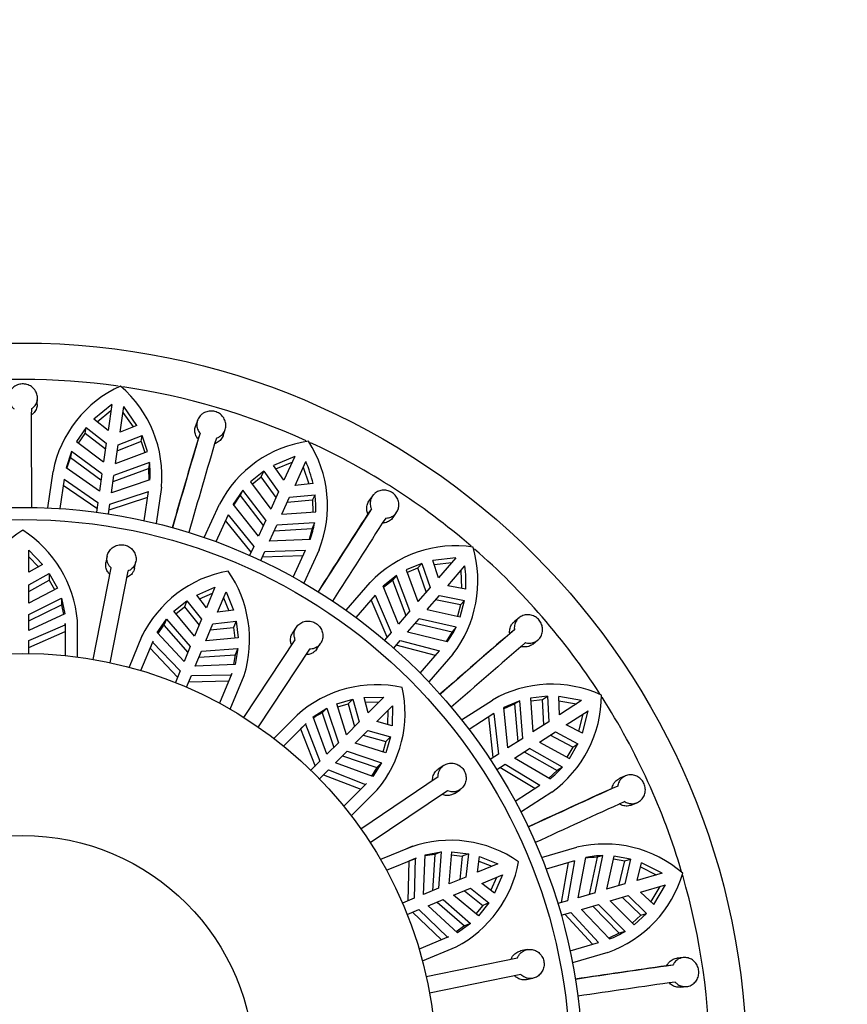
# Model space of a CAD drawing. Units: millimetres. Extents: x 0 to 1474, y 0 to 2767.
# Drawn here: x 830 to 864, y 1041 to 1082 of the extents above; entities that cross this region are included whole.
import ezdxf
from ezdxf import colors
from ezdxf.entities.mleader import LeaderData, LeaderLine
from ezdxf.math import Vec2, Vec3

# ---------------------------------------------------------------- set-up
doc = ezdxf.new("R2010")
doc.units = ezdxf.units.MM
doc.layers.add('DV3_Défaut', color=7, linetype='Continuous')
doc.layers.add('Défaut', color=7, linetype='Continuous')

# ---------------------------------------------------------------- blocks, each defined once
blk = doc.blocks.new('_DOT')
at = {"color": 0}
blk.add_line((0, 0), (-1, 0), dxfattribs=at)
at = {"color": 0, "const_width": 0.333}
blk.add_lwpolyline([(-0.1665, 0, 1), (0.1665, 0, 1)], format="xyb", close=True, dxfattribs=at)
blk = doc.blocks.new('SE2')
at = {"layer": 'DV3_Défaut', "color": 7, "linetype": 'Continuous'}
for p, q in [((830.734, 1066.08), (830.743, 1066.33)), ((833.798, 1066.072), (833.06, 1065.476)), ((833.798, 1066.072), (833.646, 1065.012)), ((834.141, 1064.94), (834.293, 1066)), ((834.834, 1065.221), (834.293, 1066)), ((833.646, 1065.012), (833.06, 1065.476)), ((833.197, 1065.368), (833.763, 1065.824)), ((834.258, 1065.752), (834.672, 1065.156)), ((832.744, 1065.131), (832.344, 1064.559)), ((832.708, 1064.885), (832.744, 1065.131)), ((832.744, 1065.131), (833.571, 1064.489)), ((834.834, 1065.221), (834.141, 1064.94)), ((837.319, 1065.419), (837.24, 1065.181)), ((832.433, 1064.492), (832.708, 1064.885)), ((833.535, 1064.243), (832.708, 1064.885)), ((834.066, 1064.418), (835.04, 1064.801)), ((835.005, 1064.555), (835.04, 1064.801)), ((835.263, 1064.14), (835.04, 1064.801)), ((837.425, 1064.897), (837.345, 1064.66)), ((838.38, 1064.809), (838.46, 1065.047)), ((832.344, 1064.559), (833.46, 1063.721)), ((833.571, 1064.489), (833.46, 1063.721)), ((833.955, 1063.65), (834.066, 1064.418)), ((835.005, 1064.555), (834.03, 1064.172)), ((835.005, 1064.555), (835.158, 1064.1)), ((832.136, 1064.151), (831.918, 1063.479)), ((831.954, 1063.454), (832.1, 1063.905)), ((832.136, 1064.151), (832.1, 1063.905)), ((832.1, 1063.905), (833.354, 1062.984)), ((833.39, 1063.231), (832.136, 1064.151)), ((833.955, 1063.65), (835.263, 1064.14)), ((841.319, 1063.938), (840.443, 1063.574)), ((841.319, 1063.938), (840.874, 1062.963)), ((833.287, 1062.513), (831.918, 1063.479)), ((835.347, 1063.689), (833.885, 1063.16)), ((835.347, 1063.689), (835.312, 1063.443)), ((840.874, 1062.963), (840.443, 1063.574)), ((840.543, 1063.432), (841.215, 1063.71)), ((841.329, 1062.756), (841.773, 1063.73)), ((841.669, 1063.502), (841.899, 1062.813)), ((831.168, 1061.829), (831.383, 1063.323)), ((833.39, 1063.231), (833.287, 1062.513)), ((833.782, 1062.442), (833.885, 1063.16)), ((833.849, 1062.913), (835.312, 1063.443)), ((835.312, 1063.443), (835.325, 1062.969)), ((840.042, 1063.332), (839.497, 1062.897)), ((839.564, 1062.807), (839.939, 1063.106)), ((839.939, 1063.106), (840.042, 1063.332)), ((840.551, 1062.257), (839.939, 1063.106)), ((840.042, 1063.332), (840.654, 1062.483)), ((831.842, 1063.004), (831.669, 1061.801)), ((833.185, 1061.805), (831.806, 1062.756)), ((831.842, 1063.004), (833.221, 1062.056)), ((835.367, 1062.983), (833.782, 1062.442)), ((835.837, 1062.682), (835.622, 1061.188)), ((839.497, 1062.897), (840.332, 1061.777)), ((842.072, 1062.83), (841.329, 1062.756)), ((835.271, 1062.258), (833.68, 1061.734)), ((833.716, 1061.985), (835.306, 1062.506)), ((835.133, 1061.303), (835.306, 1062.506)), ((839.182, 1062.563), (838.784, 1061.98)), ((838.812, 1061.945), (839.079, 1062.337)), ((839.182, 1062.563), (839.079, 1062.337)), ((839.079, 1062.337), (840.023, 1061.1)), ((840.126, 1061.327), (839.182, 1062.563)), ((840.654, 1062.483), (840.332, 1061.777)), ((840.787, 1061.57), (841.109, 1062.275)), ((841.109, 1062.275), (842.152, 1062.368)), ((842.049, 1062.142), (842.152, 1062.368)), ((844.513, 1062.32), (844.37, 1062.114)), ((833.221, 1062.056), (833.163, 1061.652)), ((833.658, 1061.581), (833.716, 1061.985)), ((837.599, 1060.608), (838.226, 1061.981)), ((839.825, 1060.667), (838.784, 1061.98)), ((842.049, 1062.142), (841.006, 1062.05)), ((842.049, 1062.142), (842.068, 1061.663)), ((838.577, 1061.546), (838.072, 1060.44)), ((838.577, 1061.546), (839.633, 1060.247)), ((840.787, 1061.57), (842.18, 1061.671)), ((844.467, 1061.788), (844.324, 1061.584)), ((845.359, 1061.435), (845.503, 1061.641)), ((839.528, 1060.017), (838.473, 1061.318)), ((840.126, 1061.327), (839.825, 1060.667)), ((840.28, 1060.459), (840.581, 1061.119)), ((842.134, 1061.215), (840.581, 1061.119)), ((842.134, 1061.215), (842.031, 1060.989)), ((840.478, 1060.893), (842.031, 1060.989)), ((842.031, 1060.989), (841.91, 1060.53)), ((839.633, 1060.247), (839.464, 1059.876)), ((841.954, 1060.532), (840.28, 1060.459)), ((830.387, 1060.098), (830.954, 1059.507)), ((830.387, 1059.182), (830.387, 1060.098)), ((830.387, 1059.825), (830.786, 1059.411)), ((833.608, 1059.854), (833.556, 1059.586)), ((839.919, 1059.668), (840.088, 1060.04)), ((841.657, 1059.864), (839.983, 1059.809)), ((840.088, 1060.04), (841.761, 1060.092)), ((841.256, 1058.986), (841.761, 1060.092)), ((842.32, 1060.111), (841.693, 1058.738)), ((830.954, 1059.507), (830.387, 1059.182)), ((834.734, 1059.357), (834.786, 1059.625)), ((846.538, 1059.55), (845.892, 1059.286)), ((846.375, 1059.362), (846.538, 1059.55)), ((846.538, 1059.55), (846.886, 1058.563)), ((847.933, 1059.771), (846.99, 1059.669)), ((847.232, 1058.962), (846.99, 1059.669)), ((847.047, 1059.505), (847.769, 1059.582)), ((847.933, 1059.771), (847.232, 1058.962)), ((847.61, 1058.634), (848.311, 1059.444)), ((830.387, 1058.665), (831.23, 1059.132)), ((831.23, 1059.132), (831.23, 1058.863)), ((831.23, 1059.132), (831.564, 1058.533)), ((833.037, 1055.603), (833.768, 1059.362)), ((834.455, 1059.229), (833.724, 1055.469)), ((845.496, 1059.054), (844.95, 1058.607)), ((845.496, 1059.054), (845.333, 1058.867)), ((846.054, 1057.602), (845.496, 1059.054)), ((845.892, 1059.286), (846.378, 1057.977)), ((845.931, 1059.181), (846.375, 1059.362)), ((846.724, 1058.375), (846.375, 1059.362)), ((848.147, 1059.254), (848.173, 1058.528)), ((830.387, 1058.397), (831.23, 1058.863)), ((830.387, 1057.92), (830.387, 1058.665)), ((831.23, 1058.863), (831.448, 1058.472)), ((843.426, 1057.624), (844.415, 1058.765)), ((845.579, 1057.054), (844.95, 1058.607)), ((844.966, 1058.566), (845.333, 1058.867)), ((845.333, 1058.867), (845.891, 1057.414)), ((848.344, 1058.496), (847.61, 1058.634)), ((831.564, 1058.533), (830.387, 1057.92)), ((837.287, 1058.248), (838.037, 1058.576)), ((837.686, 1057.73), (837.287, 1058.248)), ((837.405, 1058.095), (837.932, 1058.324)), ((838.037, 1058.576), (837.686, 1057.73)), ((838.148, 1057.539), (838.499, 1058.385)), ((838.499, 1058.385), (838.796, 1057.623)), ((844.629, 1058.249), (843.833, 1057.33)), ((844.629, 1058.249), (845.277, 1056.705)), ((846.886, 1058.563), (846.378, 1057.977)), ((846.756, 1057.649), (847.264, 1058.235)), ((847.264, 1058.235), (848.291, 1058.031)), ((830.387, 1057.455), (831.725, 1058.12)), ((830.387, 1057.183), (831.725, 1057.851)), ((831.725, 1058.12), (831.725, 1057.851)), ((831.725, 1058.12), (831.869, 1057.472)), ((831.725, 1057.851), (831.815, 1057.447)), ((836.351, 1057.581), (836.888, 1058.006)), ((836.888, 1058.006), (836.785, 1057.758)), ((836.888, 1058.006), (837.489, 1057.253)), ((838.394, 1058.133), (838.605, 1057.598)), ((845.111, 1056.514), (844.465, 1058.059)), ((848.128, 1057.843), (847.101, 1058.048)), ((848.128, 1057.843), (848.011, 1057.378)), ((848.121, 1057.354), (848.291, 1058.031)), ((848.128, 1057.843), (848.291, 1058.031)), ((831.869, 1057.472), (830.387, 1056.788)), ((830.387, 1056.788), (830.387, 1057.455)), ((837.204, 1056.565), (836.351, 1057.581)), ((836.435, 1057.48), (836.785, 1057.758)), ((836.785, 1057.758), (837.386, 1057.005)), ((838.796, 1057.623), (838.148, 1057.539)), ((846.054, 1057.602), (845.579, 1057.054)), ((846.756, 1057.649), (848.121, 1057.354)), ((830.387, 1056.376), (831.886, 1057.029)), ((831.886, 1057.029), (831.887, 1057.076)), ((831.886, 1057.029), (831.886, 1056.755)), ((831.887, 1057.076), (831.887, 1055.762)), ((832.387, 1055.702), (832.387, 1057.207)), ((835.663, 1056.717), (836.044, 1057.261)), ((835.703, 1056.673), (835.941, 1057.013)), ((836.044, 1057.261), (835.941, 1057.013)), ((835.941, 1057.013), (836.921, 1055.884)), ((836.044, 1057.261), (837.025, 1056.134)), ((837.489, 1057.253), (837.204, 1056.565)), ((837.665, 1056.373), (837.951, 1057.061)), ((837.951, 1057.061), (838.908, 1057.17)), ((838.908, 1057.17), (838.805, 1056.921)), ((838.908, 1057.17), (838.987, 1056.489)), ((845.957, 1056.727), (846.432, 1057.275)), ((846.268, 1057.087), (847.786, 1056.742)), ((847.948, 1056.929), (846.432, 1057.275)), ((850.542, 1057.319), (850.347, 1057.162)), ((830.387, 1056.095), (831.886, 1056.755)), ((835.053, 1056.602), (834.948, 1056.348)), ((836.77, 1055.519), (835.663, 1056.717)), ((837.848, 1056.813), (838.805, 1056.921)), ((838.805, 1056.921), (838.856, 1056.477)), ((841.381, 1056.927), (841.231, 1056.699)), ((845.277, 1056.705), (845.009, 1056.397)), ((847.583, 1056.325), (845.957, 1056.727)), ((847.786, 1056.742), (847.54, 1056.336)), ((847.948, 1056.929), (847.786, 1056.742)), ((850.349, 1056.822), (850.154, 1056.666)), ((830.387, 1055.85), (830.387, 1056.376)), ((835.023, 1056.528), (834.507, 1055.281)), ((834.992, 1055.144), (835.495, 1056.359)), ((835.478, 1056.314), (835.373, 1056.061)), ((835.495, 1056.359), (835.478, 1056.314)), ((835.478, 1056.314), (836.613, 1055.138)), ((838.987, 1056.489), (837.665, 1056.373)), ((839.226, 1053.218), (841.34, 1056.412)), ((842.231, 1056.037), (842.382, 1056.264)), ((845.387, 1056.069), (845.655, 1056.378)), ((847.11, 1055.767), (845.489, 1056.186)), ((845.655, 1056.378), (847.274, 1055.956)), ((851.105, 1056.232), (851.301, 1056.389)), ((835.373, 1056.061), (836.505, 1054.878)), ((837.025, 1056.134), (836.77, 1055.519)), ((837.232, 1055.327), (837.487, 1055.943)), ((837.383, 1055.692), (838.875, 1055.797)), ((837.487, 1055.943), (838.978, 1056.046)), ((838.875, 1055.797), (838.803, 1055.389)), ((838.978, 1056.046), (838.863, 1055.392)), ((838.978, 1056.046), (838.875, 1055.797)), ((841.924, 1056.025), (839.81, 1052.832)), ((846.478, 1055.038), (847.274, 1055.956)), ((847.816, 1055.818), (846.827, 1054.677)), ((838.863, 1055.392), (837.232, 1055.327)), ((836.613, 1055.138), (836.411, 1054.652)), ((837.075, 1054.947), (838.709, 1054.976)), ((838.728, 1055.019), (838.225, 1053.805)), ((838.709, 1054.976), (838.728, 1055.019)), ((836.873, 1054.461), (837.075, 1054.947)), ((836.967, 1054.687), (838.604, 1054.723)), ((838.664, 1053.559), (839.24, 1054.949)), ((843.045, 1053.777), (843.704, 1053.965)), ((843.444, 1052.512), (843.045, 1053.777)), ((843.084, 1053.652), (843.514, 1053.774)), ((843.704, 1053.965), (843.514, 1053.774)), ((843.514, 1053.774), (843.781, 1052.849)), ((843.704, 1053.965), (843.971, 1053.039)), ((844.166, 1054.035), (844.984, 1054.052)), ((844.336, 1053.404), (844.166, 1054.035)), ((844.216, 1053.848), (844.791, 1053.859)), ((844.984, 1054.052), (844.336, 1053.404)), ((848.177, 1053.12), (849.447, 1053.936)), ((850.565, 1053.909), (849.915, 1053.634)), ((849.92, 1053.59), (850.357, 1053.775)), ((850.565, 1053.909), (850.357, 1053.775)), ((850.357, 1053.775), (850.482, 1052.224)), ((850.692, 1052.359), (850.565, 1053.909)), ((851.705, 1054.091), (851.011, 1054.019)), ((851.011, 1054.019), (851.108, 1052.626)), ((851.018, 1053.908), (851.495, 1053.957)), ((851.495, 1053.957), (851.705, 1054.091)), ((851.552, 1052.912), (851.495, 1053.957)), ((851.705, 1054.091), (851.761, 1053.046)), ((853.106, 1053.91), (852.173, 1054.078)), ((852.205, 1053.331), (852.173, 1054.078)), ((852.18, 1053.904), (852.895, 1053.775)), ((853.106, 1053.91), (852.205, 1053.331)), ((841.471, 1053.369), (841.276, 1053.175)), ((842.079, 1053.243), (842.639, 1053.6)), ((842.639, 1053.6), (842.449, 1053.409)), ((842.449, 1053.409), (842.923, 1051.991)), ((842.639, 1053.6), (843.115, 1052.183)), ((844.69, 1053.051), (845.337, 1053.698)), ((845.144, 1053.505), (845.134, 1052.931)), ((845.337, 1053.698), (845.32, 1052.88)), ((849.507, 1053.38), (848.484, 1052.723)), ((849.507, 1053.38), (849.693, 1051.717)), ((850.081, 1051.966), (849.915, 1053.634)), ((852.475, 1052.911), (853.376, 1053.49)), ((853.165, 1053.354), (852.986, 1052.65)), ((853.141, 1052.571), (853.376, 1053.49)), ((841.416, 1053.312), (840.461, 1052.358)), ((840.857, 1052.046), (841.786, 1052.976)), ((841.754, 1052.941), (841.561, 1052.748)), ((841.786, 1052.976), (841.754, 1052.941)), ((841.754, 1052.941), (842.352, 1051.42)), ((842.643, 1051.712), (842.079, 1053.243)), ((843.971, 1053.039), (843.444, 1052.512)), ((845.32, 1052.88), (844.69, 1053.051)), ((849.48, 1051.58), (849.296, 1053.245)), ((851.761, 1053.046), (851.108, 1052.626)), ((841.561, 1052.748), (842.153, 1051.222)), ((843.798, 1052.159), (844.324, 1052.685)), ((844.324, 1052.685), (845.25, 1052.419)), ((851.378, 1052.206), (852.031, 1052.625)), ((852.031, 1052.625), (852.959, 1052.14)), ((853.141, 1052.571), (852.475, 1052.911)), ((843.115, 1052.183), (842.643, 1051.712)), ((845.062, 1051.76), (843.798, 1052.159)), ((844.134, 1052.496), (845.06, 1052.229)), ((845.06, 1052.229), (844.938, 1051.799)), ((845.25, 1052.419), (845.06, 1052.229)), ((845.25, 1052.419), (845.062, 1051.76)), ((850.692, 1052.359), (850.081, 1051.966)), ((851.378, 1052.206), (852.605, 1051.538)), ((852.75, 1052.005), (851.822, 1052.491)), ((852.605, 1051.538), (852.959, 1052.14)), ((852.75, 1052.005), (852.959, 1052.14)), ((842.997, 1051.358), (843.468, 1051.829)), ((843.468, 1051.829), (844.885, 1051.354)), ((850.352, 1051.546), (850.962, 1051.938)), ((850.752, 1051.803), (852.111, 1051.045)), ((852.32, 1051.179), (850.962, 1051.938)), ((852.75, 1052.005), (852.507, 1051.592)), ((842.352, 1051.42), (841.98, 1051.048)), ((844.528, 1050.794), (842.997, 1051.358)), ((843.276, 1051.638), (844.695, 1051.164)), ((844.885, 1051.354), (844.528, 1050.794)), ((844.885, 1051.354), (844.695, 1051.164)), ((849.693, 1051.717), (849.35, 1051.496)), ((851.799, 1050.702), (850.352, 1051.546)), ((842.334, 1050.695), (842.706, 1051.067)), ((842.706, 1051.067), (844.227, 1050.469)), ((844.695, 1051.164), (844.472, 1050.814)), ((847.442, 1051.248), (847.216, 1051.096)), ((849.62, 1051.076), (849.964, 1051.296)), ((851.188, 1050.3), (849.75, 1051.159)), ((849.964, 1051.296), (851.399, 1050.436)), ((852.111, 1051.045), (851.761, 1050.724)), ((852.32, 1051.179), (852.111, 1051.045)), ((842.507, 1050.868), (844.033, 1050.275)), ((844.032, 1048.646), (847.207, 1050.788)), ((854.919, 1050.822), (854.687, 1050.727)), ((844.261, 1050.501), (843.332, 1049.571)), ((843.643, 1049.176), (844.707, 1050.24)), ((844.227, 1050.469), (844.261, 1050.501)), ((847.599, 1050.208), (844.424, 1048.066)), ((847.887, 1050.101), (848.113, 1050.253)), ((850.376, 1049.778), (851.399, 1050.436)), ((851.879, 1050.15), (850.61, 1049.334)), ((854.593, 1050.4), (854.362, 1050.305)), ((855.152, 1049.62), (855.384, 1049.716)), ((846.091, 1047.896), (844.844, 1047.379)), ((846.164, 1047.927), (845.91, 1047.822)), ((846.677, 1047.578), (847.331, 1047.693)), ((847.331, 1047.693), (847.083, 1047.59)), ((847.331, 1047.693), (847.228, 1046.202)), ((847.659, 1046.38), (847.774, 1047.701)), ((847.774, 1047.701), (848.455, 1047.622)), ((851.466, 1047.46), (852.914, 1047.885)), ((845.09, 1046.94), (846.305, 1047.443)), ((846.009, 1047.318), (845.972, 1045.682)), ((846.262, 1047.423), (846.009, 1047.318)), ((846.262, 1047.423), (846.232, 1045.789)), ((846.305, 1047.443), (846.262, 1047.423)), ((846.613, 1045.947), (846.677, 1047.578)), ((847.083, 1047.59), (846.978, 1046.098)), ((847.763, 1047.571), (848.206, 1047.519)), ((848.206, 1047.519), (848.099, 1046.562)), ((848.455, 1047.622), (848.206, 1047.519)), ((848.455, 1047.622), (848.347, 1046.665)), ((848.824, 1046.863), (848.908, 1047.511)), ((848.883, 1047.319), (849.418, 1047.109)), ((848.908, 1047.511), (849.67, 1047.213)), ((852.815, 1047.335), (851.649, 1046.992)), ((852.815, 1047.335), (852.526, 1045.686)), ((852.968, 1045.816), (853.279, 1047.463)), ((853.742, 1047.474), (853.425, 1045.95)), ((853.664, 1046.021), (853.98, 1047.544)), ((853.98, 1047.544), (853.742, 1047.474)), ((854.438, 1047.524), (854.139, 1046.16)), ((854.414, 1047.415), (854.886, 1047.328)), ((855.124, 1047.398), (854.438, 1047.524)), ((854.646, 1046.309), (854.886, 1047.328)), ((855.124, 1047.398), (854.884, 1046.379)), ((854.886, 1047.328), (855.124, 1047.398)), ((849.67, 1047.213), (848.824, 1046.863)), ((852.282, 1045.615), (852.575, 1047.264)), ((855.39, 1046.527), (855.57, 1047.253)), ((855.528, 1047.084), (856.178, 1046.759)), ((856.418, 1046.829), (855.57, 1047.253)), ((848.347, 1046.665), (847.659, 1046.38)), ((849.015, 1046.401), (849.862, 1046.751)), ((849.61, 1046.647), (849.38, 1046.12)), ((849.862, 1046.751), (849.533, 1046.002)), ((856.418, 1046.829), (855.39, 1046.527)), ((847.228, 1046.202), (846.613, 1045.947)), ((847.85, 1045.918), (848.538, 1046.203)), ((848.29, 1046.1), (849.043, 1045.5)), ((848.538, 1046.203), (849.292, 1045.603)), ((849.533, 1046.002), (849.015, 1046.401)), ((854.884, 1046.379), (854.139, 1046.16)), ((855.531, 1046.048), (856.559, 1046.349)), ((856.318, 1046.279), (855.948, 1045.654)), ((856.074, 1045.534), (856.559, 1046.349)), ((846.232, 1045.789), (845.746, 1045.588)), ((846.804, 1045.485), (847.42, 1045.74)), ((847.42, 1045.74), (848.547, 1044.759)), ((848.866, 1045.065), (847.85, 1045.918)), ((852.526, 1045.686), (852.134, 1045.571)), ((853.664, 1046.021), (852.968, 1045.816)), ((854.28, 1045.68), (855.025, 1045.899)), ((854.28, 1045.68), (855.269, 1044.694)), ((855.539, 1045.102), (854.786, 1045.829)), ((855.025, 1045.899), (855.778, 1045.172)), ((856.074, 1045.534), (855.531, 1046.048)), ((845.937, 1045.126), (846.423, 1045.327)), ((846.423, 1045.327), (847.6, 1044.193)), ((848.003, 1044.377), (846.804, 1045.485)), ((847.169, 1045.636), (848.298, 1044.656)), ((849.043, 1045.5), (848.766, 1045.15)), ((849.292, 1045.603), (848.866, 1045.065)), ((849.292, 1045.603), (849.043, 1045.5)), ((853.109, 1045.337), (853.805, 1045.541)), ((854.261, 1044.119), (853.109, 1045.337)), ((853.566, 1045.471), (854.656, 1044.36)), ((854.894, 1044.43), (853.805, 1045.541)), ((846.164, 1045.22), (847.347, 1044.088)), ((852.275, 1045.092), (852.667, 1045.207)), ((853.561, 1043.906), (852.423, 1045.135)), ((852.667, 1045.207), (853.801, 1043.976)), ((855.539, 1045.102), (855.19, 1044.773)), ((855.269, 1044.694), (855.778, 1045.172)), ((855.539, 1045.102), (855.778, 1045.172)), ((848.298, 1044.656), (847.959, 1044.418)), ((848.547, 1044.759), (848.003, 1044.377)), ((848.547, 1044.759), (848.298, 1044.656)), ((847.644, 1044.209), (846.429, 1043.706)), ((847.6, 1044.193), (847.644, 1044.209)), ((854.656, 1044.36), (854.23, 1044.151)), ((854.894, 1044.43), (854.656, 1044.36)), ((846.566, 1043.222), (847.956, 1043.797)), ((850.869, 1043.682), (850.601, 1043.628)), ((852.635, 1043.634), (853.801, 1043.976)), ((846.723, 1042.583), (850.476, 1043.347)), ((854.182, 1043.567), (852.734, 1043.142)), ((857.287, 1043.356), (857.038, 1043.329)), ((856.856, 1043.042), (856.607, 1043.016)), ((850.615, 1042.661), (846.862, 1041.898)), ((850.841, 1042.452), (851.108, 1042.506)), ((857.173, 1042.137), (857.422, 1042.163))]:
    blk.add_line(p, q, dxfattribs=at)
for radius in [29.75, 23, 22.5, 17, 9.516]:
    blk.add_circle((830.137, 1038.852), radius, dxfattribs=at)
for centre, radius, start, end in [((830.137, 1038.852), 28.25, 82.0247, 97.974), ((836.159, 1062.401), 4.864, 114.2497, 169.0713), ((830.961, 1063.13), 4.896, 354.7568, 49.195), ((830.137, 1038.852), 28.25, 65.6513, 81.6121), ((1320.863, 1064.633), 490.373, 179.85257, 180.32525), ((1299.523, 927.884), 481.983, 163.48487, 163.96575), ((1308.248, 925.335), 490.373, 163.48893, 163.96161), ((1339.572, 915.874), 523.802, 163.498, 163.91321), ((842.541, 1059.761), 4.852, 97.8135, 152.7801), ((837.787, 1061.916), 4.879, 338.2894, 32.9352), ((830.137, 1038.852), 28.25, 49.2759, 65.242), ((831.843, 1063.238), 3.533, 355.8736, 7.3376), ((837.358, 1061.763), 4.833, 12.748, 24.0081), ((837.882, 1061.85), 4.302, 357.6211, 6.9246), ((1284.29, 777.331), 523.802, 147.13437, 147.54957), ((1249.252, 800.134), 481.989, 147.12124, 147.60211), ((838.642, 1061.77), 3.535, 339.5132, 350.9708), ((1256.9, 795.234), 490.373, 147.12529, 147.59798), ((832.784, 1056.786), 4.904, 122.6627, 176.8939), ((827.467, 1056.757), 4.941, 5.2247, 57.2825), ((847.93, 1055.42), 4.852, 81.4497, 136.4167), ((843.906, 1058.84), 4.942, 322.3023, 16.195), ((830.137, 1038.852), 28.25, 32.8991, 48.8949), ((843.533, 1058.801), 4.821, 356.3704, 7.6584), ((839.445, 1054.408), 4.904, 100.1627, 154.3939), ((834.522, 1056.416), 4.941, 342.7247, 34.7825), ((1192.215, 659.975), 523.803, 130.77073, 131.18593), ((1165.026, 691.719), 481.998, 130.75761, 131.23847), ((844.753, 1058.446), 3.537, 323.1512, 334.6054), ((1170.978, 684.869), 490.373, 130.76166, 131.23434), ((844.69, 1049.662), 4.904, 77.6627, 131.8939), ((851.877, 1049.736), 4.852, 65.0859, 120.0532), ((840.91, 1053.401), 4.941, 320.2247, 12.2825), ((849.025, 1054.128), 4.896, 305.666, 0.104), ((830.137, 1038.852), 28.25, 16.5128, 32.5484), ((843.95, 1050.434), 3.332, 116.77, 124.0079), ((849.682, 1053.534), 3.537, 306.7877, 318.2416), ((1070.806, 573.313), 523.802, 114.40709, 114.8223), ((1053.657, 611.441), 481.987, 114.39396, 114.87484), ((1057.443, 603.182), 490.373, 114.39802, 114.8707), ((847.719, 1043.27), 4.904, 55.1627, 109.3939), ((854.055, 1043.141), 4.879, 48.8829, 103.5289), ((847.331, 1044.267), 3.332, 94.27, 101.5081), ((845.657, 1048.171), 4.941, 297.7247, 349.7825), ((853.793, 1043.95), 3.524, 90.8343, 98.6234), ((854.031, 1044.021), 3.523, 90.8274, 102.325), ((852.563, 1048.188), 4.896, 289.3023, 343.7404), ((830.137, 1038.852), 28.25, 0, 16.2035), ((853.027, 1047.433), 3.536, 290.4231, 301.879), ((929.9, 524.365), 523.804, 98.04346, 98.45866), ((924.187, 565.787), 481.982, 98.03032, 98.5112), ((925.493, 556.79), 490.373, 98.03438, 98.50707)]:
    blk.add_arc(centre, radius, start, end, dxfattribs=at)
for points, knots in [([(830.492, 1065.895), (830.525, 1065.916), (830.555, 1065.941), (830.582, 1065.968), (830.628, 1066.014), (830.666, 1066.067), (830.693, 1066.124), (830.72, 1066.181), (830.736, 1066.244), (830.741, 1066.307), (830.747, 1066.37), (830.74, 1066.435), (830.723, 1066.497), (830.705, 1066.559), (830.676, 1066.619), (830.637, 1066.673), (830.599, 1066.726), (830.55, 1066.774), (830.494, 1066.813), (830.44, 1066.851), (830.377, 1066.88), (830.313, 1066.898), (830.249, 1066.916), (830.181, 1066.924), (830.114, 1066.921), (830.049, 1066.917), (829.983, 1066.903), (829.922, 1066.88), (829.884, 1066.865), (829.848, 1066.847), (829.815, 1066.826), (829.758, 1066.79), (829.707, 1066.744), (829.666, 1066.693), (829.625, 1066.641), (829.593, 1066.583), (829.572, 1066.522), (829.551, 1066.46), (829.541, 1066.395), (829.543, 1066.331), (829.545, 1066.267), (829.559, 1066.202), (829.584, 1066.143), (829.608, 1066.084), (829.644, 1066.029), (829.689, 1065.982), (829.719, 1065.949), (829.754, 1065.92), (829.792, 1065.895)], [0, 0, 0, 0, 0.039835, 0.039835, 0.039835, 0.106461, 0.106461, 0.106461, 0.173495, 0.173495, 0.173495, 0.241073, 0.241073, 0.241073, 0.309085, 0.309085, 0.309085, 0.376994, 0.376994, 0.376994, 0.444059, 0.444059, 0.444059, 0.509954, 0.509954, 0.509954, 0.575179, 0.575179, 0.575179, 0.614666, 0.614666, 0.614666, 0.682387, 0.682387, 0.682387, 0.750067, 0.750067, 0.750067, 0.81829, 0.81829, 0.81829, 0.886388, 0.886388, 0.886388, 0.953773, 0.953773, 0.953773, 1, 1, 1, 1]), ([(830.733, 1066.079), (830.733, 1066.057), (830.73, 1066.036), (830.727, 1066.014), (830.717, 1065.951), (830.695, 1065.89), (830.662, 1065.834), (830.63, 1065.779), (830.588, 1065.728), (830.537, 1065.686), (830.52, 1065.671), (830.502, 1065.658), (830.483, 1065.645)], [0, 0, 0, 0, 0.127745, 0.127745, 0.127745, 0.501442, 0.501442, 0.501442, 0.872745, 0.872745, 0.872745, 1, 1, 1, 1]), ([(838.096, 1064.699), (838.144, 1064.714), (838.189, 1064.734), (838.231, 1064.76), (838.285, 1064.794), (838.334, 1064.837), (838.373, 1064.886), (838.412, 1064.936), (838.443, 1064.993), (838.462, 1065.053), (838.481, 1065.114), (838.49, 1065.179), (838.487, 1065.244), (838.484, 1065.308), (838.469, 1065.374), (838.443, 1065.435), (838.418, 1065.496), (838.381, 1065.554), (838.336, 1065.604), (838.292, 1065.654), (838.238, 1065.697), (838.179, 1065.729), (838.121, 1065.761), (838.057, 1065.785), (837.992, 1065.797), (837.927, 1065.809), (837.86, 1065.811), (837.795, 1065.802), (837.73, 1065.793), (837.666, 1065.773), (837.608, 1065.745), (837.571, 1065.727), (837.536, 1065.705), (837.504, 1065.68), (837.452, 1065.639), (837.407, 1065.589), (837.373, 1065.534), (837.339, 1065.479), (837.314, 1065.417), (837.302, 1065.354), (837.289, 1065.292), (837.289, 1065.226), (837.299, 1065.163), (837.31, 1065.1), (837.333, 1065.038), (837.365, 1064.981), (837.382, 1064.952), (837.402, 1064.923), (837.425, 1064.897)], [0, 0, 0, 0, 0.050584, 0.050584, 0.050584, 0.117266, 0.117266, 0.117266, 0.184384, 0.184384, 0.184384, 0.252053, 0.252053, 0.252053, 0.320097, 0.320097, 0.320097, 0.387921, 0.387921, 0.387921, 0.454802, 0.454802, 0.454802, 0.520537, 0.520537, 0.520537, 0.585747, 0.585747, 0.585747, 0.65146, 0.65146, 0.65146, 0.692896, 0.692896, 0.692896, 0.761109, 0.761109, 0.761109, 0.829331, 0.829331, 0.829331, 0.897341, 0.897341, 0.897341, 0.964601, 0.964601, 0.964601, 1, 1, 1, 1]), ([(837.345, 1064.66), (837.308, 1064.704), (837.277, 1064.755), (837.255, 1064.807), (837.23, 1064.866), (837.216, 1064.929), (837.213, 1064.991), (837.21, 1065.053), (837.219, 1065.117), (837.238, 1065.177), (837.239, 1065.178), (837.239, 1065.18), (837.239, 1065.181)], [0, 0, 0, 0, 0.306708, 0.306708, 0.306708, 0.648106, 0.648106, 0.648106, 0.991537, 0.991537, 0.991537, 1, 1, 1, 1]), ([(838.38, 1064.808), (838.374, 1064.791), (838.368, 1064.774), (838.36, 1064.758), (838.334, 1064.7), (838.297, 1064.646), (838.251, 1064.601), (838.206, 1064.556), (838.151, 1064.518), (838.092, 1064.491), (838.068, 1064.48), (838.043, 1064.47), (838.017, 1064.462)], [0, 0, 0, 0, 0.105579, 0.105579, 0.105579, 0.47939, 0.47939, 0.47939, 0.85089, 0.85089, 0.85089, 1, 1, 1, 1]), ([(845.056, 1061.41), (845.064, 1061.41), (845.071, 1061.41), (845.079, 1061.411), (845.144, 1061.414), (845.208, 1061.428), (845.267, 1061.452), (845.326, 1061.477), (845.381, 1061.511), (845.427, 1061.554), (845.473, 1061.597), (845.512, 1061.649), (845.541, 1061.705), (845.57, 1061.763), (845.589, 1061.826), (845.596, 1061.891), (845.604, 1061.956), (845.6, 1062.023), (845.584, 1062.088), (845.569, 1062.153), (845.542, 1062.217), (845.506, 1062.274), (845.471, 1062.33), (845.425, 1062.381), (845.373, 1062.423), (845.321, 1062.464), (845.262, 1062.498), (845.2, 1062.521), (845.139, 1062.544), (845.073, 1062.557), (845.008, 1062.559), (844.942, 1062.562), (844.876, 1062.553), (844.814, 1062.535), (844.751, 1062.516), (844.691, 1062.486), (844.639, 1062.448), (844.605, 1062.424), (844.574, 1062.395), (844.547, 1062.363), (844.505, 1062.315), (844.472, 1062.259), (844.45, 1062.199), (844.429, 1062.139), (844.417, 1062.075), (844.418, 1062.01), (844.419, 1061.947), (844.431, 1061.881), (844.454, 1061.82), (844.458, 1061.81), (844.462, 1061.799), (844.467, 1061.788)], [0, 0, 0, 0, 0.007692, 0.007692, 0.007692, 0.074199, 0.074199, 0.074199, 0.14103, 0.14103, 0.14103, 0.208356, 0.208356, 0.208356, 0.276215, 0.276215, 0.276215, 0.344282, 0.344282, 0.344282, 0.411855, 0.411855, 0.411855, 0.478322, 0.478322, 0.478322, 0.543777, 0.543777, 0.543777, 0.609065, 0.609065, 0.609065, 0.675174, 0.675174, 0.675174, 0.742527, 0.742527, 0.742527, 0.78634, 0.78634, 0.78634, 0.85387, 0.85387, 0.85387, 0.921439, 0.921439, 0.921439, 0.988441, 0.988441, 0.988441, 1, 1, 1, 1]), ([(844.324, 1061.584), (844.301, 1061.637), (844.285, 1061.694), (844.279, 1061.751), (844.272, 1061.814), (844.276, 1061.878), (844.291, 1061.939), (844.306, 1062), (844.332, 1062.058), (844.367, 1062.11), (844.368, 1062.111), (844.369, 1062.113), (844.37, 1062.114)], [0, 0, 0, 0, 0.3073778, 0.3073778, 0.3073778, 0.6487549, 0.6487549, 0.6487549, 0.9921677, 0.9921677, 0.9921677, 1, 1, 1, 1]), ([(845.359, 1061.435), (845.349, 1061.42), (845.337, 1061.405), (845.326, 1061.392), (845.284, 1061.343), (845.233, 1061.302), (845.176, 1061.272), (845.12, 1061.241), (845.057, 1061.221), (844.992, 1061.211), (844.966, 1061.207), (844.94, 1061.205), (844.913, 1061.205)], [0, 0, 0, 0, 0.106345, 0.106345, 0.106345, 0.480154, 0.480154, 0.480154, 0.851647, 0.851647, 0.851647, 1, 1, 1, 1]), ([(833.768, 1059.362), (833.733, 1059.396), (833.702, 1059.434), (833.677, 1059.475), (833.657, 1059.509), (833.64, 1059.544), (833.627, 1059.581), (833.607, 1059.642), (833.597, 1059.706), (833.599, 1059.77), (833.601, 1059.833), (833.615, 1059.897), (833.639, 1059.956), (833.664, 1060.016), (833.7, 1060.073), (833.744, 1060.122), (833.789, 1060.172), (833.844, 1060.214), (833.904, 1060.247), (833.964, 1060.278), (834.03, 1060.301), (834.098, 1060.311), (834.164, 1060.321), (834.233, 1060.321), (834.299, 1060.309), (834.363, 1060.298), (834.426, 1060.275), (834.483, 1060.244), (834.54, 1060.213), (834.592, 1060.172), (834.636, 1060.126), (834.681, 1060.078), (834.718, 1060.023), (834.744, 1059.965), (834.772, 1059.905), (834.789, 1059.84), (834.794, 1059.776), (834.8, 1059.711), (834.794, 1059.644), (834.776, 1059.582), (834.759, 1059.52), (834.729, 1059.46), (834.691, 1059.409), (834.652, 1059.358), (834.604, 1059.313), (834.549, 1059.277), (834.519, 1059.259), (834.488, 1059.242), (834.455, 1059.229)], [0, 0, 0, 0, 0.049504, 0.049504, 0.049504, 0.090176, 0.090176, 0.090176, 0.157821, 0.157821, 0.157821, 0.225413, 0.225413, 0.225413, 0.293804, 0.293804, 0.293804, 0.362711, 0.362711, 0.362711, 0.430787, 0.430787, 0.430787, 0.496896, 0.496896, 0.496896, 0.561301, 0.561301, 0.561301, 0.625531, 0.625531, 0.625531, 0.691162, 0.691162, 0.691162, 0.758751, 0.758751, 0.758751, 0.827552, 0.827552, 0.827552, 0.896201, 0.896201, 0.896201, 0.963832, 0.963832, 0.963832, 1, 1, 1, 1]), ([(833.716, 1059.097), (833.679, 1059.132), (833.648, 1059.172), (833.622, 1059.215), (833.59, 1059.269), (833.567, 1059.329), (833.556, 1059.39), (833.544, 1059.452), (833.544, 1059.516), (833.555, 1059.577), (833.555, 1059.58), (833.556, 1059.583), (833.556, 1059.586)], [0, 0, 0, 0, 0.276078, 0.276078, 0.276078, 0.628498, 0.628498, 0.628498, 0.983781, 0.983781, 0.983781, 1, 1, 1, 1]), ([(834.734, 1059.357), (834.727, 1059.318), (834.714, 1059.279), (834.698, 1059.242), (834.681, 1059.204), (834.659, 1059.167), (834.633, 1059.134), (834.594, 1059.085), (834.546, 1059.042), (834.491, 1059.008), (834.463, 1058.991), (834.434, 1058.976), (834.403, 1058.963)], [0, 0, 0, 0, 0.228348, 0.228348, 0.228348, 0.466065, 0.466065, 0.466065, 0.819966, 0.819966, 0.819966, 1, 1, 1, 1]), ([(850.807, 1056.293), (850.815, 1056.291), (850.823, 1056.289), (850.831, 1056.287), (850.895, 1056.272), (850.96, 1056.268), (851.023, 1056.275), (851.087, 1056.281), (851.149, 1056.3), (851.205, 1056.328), (851.262, 1056.356), (851.314, 1056.395), (851.357, 1056.442), (851.401, 1056.488), (851.437, 1056.544), (851.462, 1056.604), (851.487, 1056.665), (851.502, 1056.731), (851.505, 1056.798), (851.509, 1056.864), (851.501, 1056.932), (851.482, 1056.997), (851.463, 1057.061), (851.433, 1057.123), (851.395, 1057.178), (851.357, 1057.232), (851.31, 1057.28), (851.257, 1057.32), (851.204, 1057.359), (851.144, 1057.39), (851.082, 1057.41), (851.02, 1057.431), (850.954, 1057.441), (850.889, 1057.441), (850.824, 1057.44), (850.758, 1057.428), (850.697, 1057.406), (850.636, 1057.384), (850.579, 1057.351), (850.53, 1057.309), (850.498, 1057.282), (850.47, 1057.251), (850.445, 1057.217), (850.408, 1057.166), (850.38, 1057.108), (850.364, 1057.046), (850.347, 1056.985), (850.34, 1056.919), (850.345, 1056.854), (850.346, 1056.843), (850.347, 1056.833), (850.349, 1056.822)], [0, 0, 0, 0, 0.008449, 0.008449, 0.008449, 0.07496, 0.07496, 0.07496, 0.141797, 0.141797, 0.141797, 0.209129, 0.209129, 0.209129, 0.276995, 0.276995, 0.276995, 0.345062, 0.345062, 0.345062, 0.412625, 0.412625, 0.412625, 0.479079, 0.479079, 0.479079, 0.544527, 0.544527, 0.544527, 0.60982, 0.60982, 0.60982, 0.675943, 0.675943, 0.675943, 0.74331, 0.74331, 0.74331, 0.811512, 0.811512, 0.811512, 0.855576, 0.855576, 0.855576, 0.922375, 0.922375, 0.922375, 0.989203, 0.989203, 0.989203, 1, 1, 1, 1]), ([(841.34, 1056.412), (841.321, 1056.456), (841.307, 1056.503), (841.3, 1056.55), (841.294, 1056.589), (841.292, 1056.629), (841.294, 1056.668), (841.298, 1056.731), (841.314, 1056.795), (841.34, 1056.853), (841.366, 1056.91), (841.404, 1056.964), (841.449, 1057.01), (841.495, 1057.056), (841.55, 1057.094), (841.61, 1057.123), (841.67, 1057.151), (841.737, 1057.17), (841.805, 1057.176), (841.872, 1057.183), (841.942, 1057.178), (842.009, 1057.162), (842.073, 1057.146), (842.137, 1057.119), (842.193, 1057.083), (842.248, 1057.048), (842.298, 1057.003), (842.339, 1056.953), (842.38, 1056.902), (842.412, 1056.845), (842.435, 1056.785), (842.458, 1056.724), (842.471, 1056.658), (842.473, 1056.595), (842.475, 1056.529), (842.466, 1056.462), (842.447, 1056.401), (842.427, 1056.339), (842.396, 1056.279), (842.356, 1056.229), (842.316, 1056.178), (842.266, 1056.134), (842.211, 1056.101), (842.156, 1056.069), (842.094, 1056.046), (842.029, 1056.034), (841.995, 1056.028), (841.96, 1056.025), (841.924, 1056.025)], [0, 0, 0, 0, 0.049504, 0.049504, 0.049504, 0.090176, 0.090176, 0.090176, 0.157821, 0.157821, 0.157821, 0.225413, 0.225413, 0.225413, 0.293804, 0.293804, 0.293804, 0.362711, 0.362711, 0.362711, 0.430787, 0.430787, 0.430787, 0.496896, 0.496896, 0.496896, 0.561301, 0.561301, 0.561301, 0.625531, 0.625531, 0.625531, 0.691162, 0.691162, 0.691162, 0.758751, 0.758751, 0.758751, 0.827552, 0.827552, 0.827552, 0.896201, 0.896201, 0.896201, 0.963832, 0.963832, 0.963832, 1, 1, 1, 1]), ([(850.154, 1056.666), (850.146, 1056.726), (850.148, 1056.788), (850.159, 1056.846), (850.17, 1056.909), (850.193, 1056.969), (850.225, 1057.022), (850.245, 1057.056), (850.269, 1057.087), (850.296, 1057.115), (850.311, 1057.131), (850.329, 1057.147), (850.347, 1057.162)], [0, 0, 0, 0, 0.320466, 0.320466, 0.320466, 0.662423, 0.662423, 0.662423, 0.873724, 0.873724, 0.873724, 1, 1, 1, 1]), ([(841.191, 1056.186), (841.173, 1056.227), (841.16, 1056.269), (841.152, 1056.312), (841.141, 1056.374), (841.141, 1056.439), (841.151, 1056.5), (841.162, 1056.561), (841.184, 1056.621), (841.216, 1056.675), (841.22, 1056.683), (841.225, 1056.691), (841.23, 1056.699)], [0, 0, 0, 0, 0.240062, 0.240062, 0.240062, 0.592449, 0.592449, 0.592449, 0.94748, 0.94748, 0.94748, 1, 1, 1, 1]), ([(851.105, 1056.231), (851.089, 1056.219), (851.072, 1056.207), (851.054, 1056.196), (851.001, 1056.162), (850.94, 1056.138), (850.876, 1056.125), (850.814, 1056.113), (850.747, 1056.111), (850.683, 1056.121), (850.659, 1056.125), (850.636, 1056.13), (850.612, 1056.137)], [0, 0, 0, 0, 0.120329, 0.120329, 0.120329, 0.494069, 0.494069, 0.494069, 0.865442, 0.865442, 0.865442, 1, 1, 1, 1]), ([(842.231, 1056.037), (842.213, 1056.009), (842.191, 1055.982), (842.168, 1055.959), (842.138, 1055.929), (842.105, 1055.902), (842.069, 1055.88), (842.016, 1055.847), (841.955, 1055.824), (841.893, 1055.811), (841.854, 1055.803), (841.814, 1055.799), (841.775, 1055.8)], [0, 0, 0, 0, 0.19052, 0.19052, 0.19052, 0.428892, 0.428892, 0.428892, 0.783194, 0.783194, 0.783194, 1, 1, 1, 1]), ([(847.207, 1050.788), (847.207, 1050.837), (847.212, 1050.885), (847.223, 1050.931), (847.232, 1050.97), (847.246, 1051.007), (847.263, 1051.042), (847.291, 1051.099), (847.33, 1051.152), (847.376, 1051.195), (847.422, 1051.239), (847.477, 1051.274), (847.536, 1051.299), (847.596, 1051.324), (847.662, 1051.338), (847.728, 1051.342), (847.795, 1051.345), (847.864, 1051.336), (847.929, 1051.317), (847.994, 1051.297), (848.057, 1051.266), (848.112, 1051.225), (848.166, 1051.186), (848.214, 1051.137), (848.252, 1051.082), (848.29, 1051.028), (848.319, 1050.968), (848.337, 1050.905), (848.355, 1050.843), (848.363, 1050.778), (848.361, 1050.714), (848.359, 1050.648), (848.346, 1050.583), (848.324, 1050.523), (848.301, 1050.462), (848.267, 1050.404), (848.226, 1050.354), (848.183, 1050.304), (848.132, 1050.262), (848.076, 1050.23), (848.02, 1050.199), (847.957, 1050.177), (847.893, 1050.168), (847.83, 1050.159), (847.763, 1050.162), (847.7, 1050.176), (847.665, 1050.183), (847.632, 1050.194), (847.599, 1050.208)], [0, 0, 0, 0, 0.049504, 0.049504, 0.049504, 0.090176, 0.090176, 0.090176, 0.157821, 0.157821, 0.157821, 0.225413, 0.225413, 0.225413, 0.293804, 0.293804, 0.293804, 0.362711, 0.362711, 0.362711, 0.430787, 0.430787, 0.430787, 0.496896, 0.496896, 0.496896, 0.561301, 0.561301, 0.561301, 0.625531, 0.625531, 0.625531, 0.691162, 0.691162, 0.691162, 0.758751, 0.758751, 0.758751, 0.827552, 0.827552, 0.827552, 0.896201, 0.896201, 0.896201, 0.963832, 0.963832, 0.963832, 1, 1, 1, 1]), ([(846.983, 1050.637), (846.983, 1050.655), (846.983, 1050.673), (846.984, 1050.691), (846.989, 1050.755), (847.005, 1050.818), (847.031, 1050.875), (847.056, 1050.932), (847.092, 1050.985), (847.136, 1051.029), (847.16, 1051.054), (847.187, 1051.076), (847.216, 1051.095)], [0, 0, 0, 0, 0.097768, 0.097768, 0.097768, 0.449443, 0.449443, 0.449443, 0.802968, 0.802968, 0.802968, 1, 1, 1, 1]), ([(854.362, 1050.305), (854.372, 1050.369), (854.393, 1050.431), (854.422, 1050.487), (854.441, 1050.521), (854.463, 1050.554), (854.488, 1050.583), (854.53, 1050.631), (854.58, 1050.672), (854.636, 1050.702), (854.652, 1050.711), (854.669, 1050.719), (854.686, 1050.726)], [0, 0, 0, 0, 0.340512, 0.340512, 0.340512, 0.550298, 0.550298, 0.550298, 0.897948, 0.897948, 0.897948, 1, 1, 1, 1]), ([(854.884, 1049.763), (854.889, 1049.76), (854.895, 1049.756), (854.901, 1049.753), (854.957, 1049.72), (855.019, 1049.697), (855.081, 1049.685), (855.144, 1049.674), (855.209, 1049.673), (855.27, 1049.683), (855.333, 1049.694), (855.394, 1049.716), (855.449, 1049.748), (855.504, 1049.78), (855.555, 1049.823), (855.596, 1049.874), (855.638, 1049.924), (855.671, 1049.983), (855.694, 1050.046), (855.716, 1050.108), (855.728, 1050.176), (855.729, 1050.243), (855.73, 1050.31), (855.719, 1050.378), (855.698, 1050.441), (855.678, 1050.504), (855.647, 1050.564), (855.607, 1050.617), (855.568, 1050.67), (855.52, 1050.717), (855.467, 1050.754), (855.413, 1050.792), (855.353, 1050.821), (855.291, 1050.84), (855.228, 1050.858), (855.161, 1050.866), (855.097, 1050.862), (855.032, 1050.859), (854.968, 1050.844), (854.909, 1050.818), (854.85, 1050.792), (854.795, 1050.756), (854.75, 1050.711), (854.72, 1050.682), (854.694, 1050.649), (854.672, 1050.614), (854.638, 1050.56), (854.614, 1050.5), (854.6, 1050.436), (854.597, 1050.424), (854.595, 1050.412), (854.593, 1050.4)], [0, 0, 0, 0, 0.006711, 0.006711, 0.006711, 0.073214, 0.073214, 0.073214, 0.14004, 0.14004, 0.14004, 0.207357, 0.207357, 0.207357, 0.27521, 0.27521, 0.27521, 0.343279, 0.343279, 0.343279, 0.410864, 0.410864, 0.410864, 0.477349, 0.477349, 0.477349, 0.542814, 0.542814, 0.542814, 0.608098, 0.608098, 0.608098, 0.674188, 0.674188, 0.674188, 0.741525, 0.741525, 0.741525, 0.809714, 0.809714, 0.809714, 0.877888, 0.877888, 0.877888, 0.921167, 0.921167, 0.921167, 0.987525, 0.987525, 0.987525, 1, 1, 1, 1]), ([(847.887, 1050.101), (847.847, 1050.073), (847.802, 1050.051), (847.755, 1050.036), (847.695, 1050.017), (847.63, 1050.008), (847.566, 1050.012), (847.502, 1050.015), (847.437, 1050.03), (847.377, 1050.055), (847.376, 1050.056), (847.375, 1050.056), (847.374, 1050.056)], [0, 0, 0, 0, 0.278566, 0.278566, 0.278566, 0.638778, 0.638778, 0.638778, 0.99515, 0.99515, 0.99515, 1, 1, 1, 1]), ([(855.152, 1049.62), (855.129, 1049.611), (855.106, 1049.603), (855.083, 1049.597), (855.021, 1049.581), (854.955, 1049.577), (854.892, 1049.584), (854.828, 1049.591), (854.764, 1049.61), (854.705, 1049.639), (854.687, 1049.647), (854.67, 1049.657), (854.653, 1049.668)], [0, 0, 0, 0, 0.142552, 0.142552, 0.142552, 0.516152, 0.516152, 0.516152, 0.887306, 0.887306, 0.887306, 1, 1, 1, 1]), ([(850.476, 1043.347), (850.494, 1043.392), (850.517, 1043.435), (850.545, 1043.473), (850.568, 1043.505), (850.595, 1043.534), (850.624, 1043.56), (850.672, 1043.603), (850.728, 1043.636), (850.787, 1043.659), (850.847, 1043.681), (850.911, 1043.693), (850.975, 1043.693), (851.04, 1043.693), (851.106, 1043.682), (851.169, 1043.659), (851.232, 1043.637), (851.292, 1043.602), (851.345, 1043.559), (851.397, 1043.516), (851.443, 1043.463), (851.479, 1043.405), (851.513, 1043.348), (851.539, 1043.284), (851.553, 1043.219), (851.567, 1043.155), (851.571, 1043.088), (851.564, 1043.023), (851.557, 1042.959), (851.54, 1042.895), (851.513, 1042.837), (851.486, 1042.777), (851.45, 1042.722), (851.406, 1042.675), (851.361, 1042.627), (851.308, 1042.586), (851.251, 1042.557), (851.192, 1042.527), (851.129, 1042.507), (851.065, 1042.499), (851.001, 1042.492), (850.934, 1042.496), (850.872, 1042.512), (850.81, 1042.528), (850.75, 1042.556), (850.696, 1042.593), (850.667, 1042.613), (850.64, 1042.636), (850.615, 1042.661)], [0, 0, 0, 0, 0.049504, 0.049504, 0.049504, 0.090176, 0.090176, 0.090176, 0.157821, 0.157821, 0.157821, 0.225413, 0.225413, 0.225413, 0.293804, 0.293804, 0.293804, 0.362711, 0.362711, 0.362711, 0.430787, 0.430787, 0.430787, 0.496896, 0.496896, 0.496896, 0.561301, 0.561301, 0.561301, 0.625531, 0.625531, 0.625531, 0.691162, 0.691162, 0.691162, 0.758751, 0.758751, 0.758751, 0.827552, 0.827552, 0.827552, 0.896201, 0.896201, 0.896201, 0.963832, 0.963832, 0.963832, 1, 1, 1, 1]), ([(850.21, 1043.293), (850.226, 1043.333), (850.247, 1043.372), (850.271, 1043.407), (850.307, 1043.459), (850.352, 1043.505), (850.402, 1043.541), (850.453, 1043.578), (850.511, 1043.605), (850.571, 1043.621), (850.581, 1043.623), (850.591, 1043.626), (850.601, 1043.628)], [0, 0, 0, 0, 0.235382, 0.235382, 0.235382, 0.587757, 0.587757, 0.587757, 0.94275, 0.94275, 0.94275, 1, 1, 1, 1]), ([(856.607, 1043.016), (856.611, 1043.024), (856.614, 1043.031), (856.618, 1043.038), (856.637, 1043.074), (856.659, 1043.108), (856.685, 1043.138), (856.726, 1043.188), (856.775, 1043.23), (856.83, 1043.261), (856.884, 1043.293), (856.945, 1043.315), (857.007, 1043.325), (857.017, 1043.327), (857.027, 1043.328), (857.037, 1043.329)], [0, 0, 0, 0, 0.0432173, 0.0432173, 0.0432173, 0.2543538, 0.2543538, 0.2543538, 0.5991733, 0.5991733, 0.5991733, 0.9438306, 0.9438306, 0.9438306, 1, 1, 1, 1]), ([(856.955, 1042.349), (856.988, 1042.313), (857.025, 1042.28), (857.065, 1042.253), (857.118, 1042.217), (857.178, 1042.191), (857.239, 1042.176), (857.301, 1042.161), (857.365, 1042.156), (857.428, 1042.164), (857.491, 1042.171), (857.554, 1042.191), (857.611, 1042.22), (857.669, 1042.249), (857.723, 1042.29), (857.768, 1042.339), (857.813, 1042.387), (857.851, 1042.444), (857.878, 1042.506), (857.904, 1042.567), (857.921, 1042.634), (857.926, 1042.701), (857.932, 1042.767), (857.926, 1042.835), (857.91, 1042.899), (857.895, 1042.963), (857.868, 1043.025), (857.834, 1043.081), (857.799, 1043.136), (857.754, 1043.186), (857.704, 1043.227), (857.653, 1043.269), (857.595, 1043.302), (857.535, 1043.324), (857.473, 1043.347), (857.408, 1043.359), (857.344, 1043.359), (857.279, 1043.359), (857.214, 1043.347), (857.155, 1043.324), (857.116, 1043.309), (857.079, 1043.29), (857.044, 1043.266), (856.993, 1043.231), (856.946, 1043.185), (856.909, 1043.133), (856.888, 1043.105), (856.871, 1043.074), (856.856, 1043.042)], [0, 0, 0, 0, 0.050175, 0.050175, 0.050175, 0.116858, 0.116858, 0.116858, 0.183976, 0.183976, 0.183976, 0.251645, 0.251645, 0.251645, 0.319691, 0.319691, 0.319691, 0.387522, 0.387522, 0.387522, 0.454413, 0.454413, 0.454413, 0.520157, 0.520157, 0.520157, 0.585371, 0.585371, 0.585371, 0.65108, 0.65108, 0.65108, 0.717976, 0.717976, 0.717976, 0.785945, 0.785945, 0.785945, 0.854212, 0.854212, 0.854212, 0.897824, 0.897824, 0.897824, 0.96429, 0.96429, 0.96429, 1, 1, 1, 1]), ([(850.84, 1042.452), (850.831, 1042.45), (850.822, 1042.448), (850.813, 1042.447), (850.749, 1042.437), (850.683, 1042.44), (850.621, 1042.454), (850.559, 1042.468), (850.498, 1042.494), (850.444, 1042.53), (850.41, 1042.552), (850.379, 1042.578), (850.35, 1042.607)], [0, 0, 0, 0, 0.052891, 0.052891, 0.052891, 0.417677, 0.417677, 0.417677, 0.777707, 0.777707, 0.777707, 1, 1, 1, 1]), ([(857.173, 1042.137), (857.14, 1042.133), (857.107, 1042.133), (857.074, 1042.135), (857.011, 1042.141), (856.948, 1042.158), (856.889, 1042.185), (856.831, 1042.213), (856.777, 1042.251), (856.731, 1042.298), (856.723, 1042.306), (856.715, 1042.314), (856.707, 1042.323)], [0, 0, 0, 0, 0.191686, 0.191686, 0.191686, 0.564861, 0.564861, 0.564861, 0.935447, 0.935447, 0.935447, 1, 1, 1, 1])]:
    blk.add_open_spline(points, degree=3, knots=knots, dxfattribs=at)

msp = doc.modelspace()

# ---------------------------------------------------------------- block references
at = {"layer": 'Défaut'}
msp.add_blockref('SE2', (0, 0), dxfattribs=at)

# ---------------------------------------------------------------- leaders
at = {"layer": 'Défaut', "color": 7, "linetype": 'Continuous'}
ml = msp.add_multileader_mtext('Standard', dxfattribs=at)
ml.set_content('{\\pxsm0.9;\\fSolid Edge ISO|b1||i0||c0|p34;\\W1.;13/03/2024\\P}', color=256)
ml.set_leader_properties()
ml.set_arrow_properties(name='DOT')
ml.build(insert=Vec2(0, 0))
ml.multileader.update_dxf_attribs({"leader_type": 0, "dogleg_length": 0, "arrow_head_size": 12})
ctx = ml.context
ctx.base_point, ctx.char_height, ctx.arrow_head_size = Vec3(1386.836, 2743.802), 12, 12
notes = []
notes.append((ctx, [(0, (0, 0, 0), (0, 0), (1, 0), 1, [])]))
ctx.mtext.insert = Vec3(1388.836, 2749.802)
for ctx, leaders in notes:
    for number, flags, end, landing, length, lines in leaders:
        leader = LeaderData()
        leader.index, (leader.has_last_leader_line, leader.has_dogleg_vector, leader.attachment_direction) = number, flags
        leader.last_leader_point, leader.dogleg_vector, leader.dogleg_length = Vec3(end), Vec3(landing), length
        for number, points, colour, breaks in lines:
            line = LeaderLine()
            line.index, line.vertices, line.color, line.breaks = number, Vec3.list(points), colors.encode_raw_color(colour), breaks
            leader.lines.append(line)
        ctx.leaders.append(leader)

doc.saveas('drawing.dxf')
